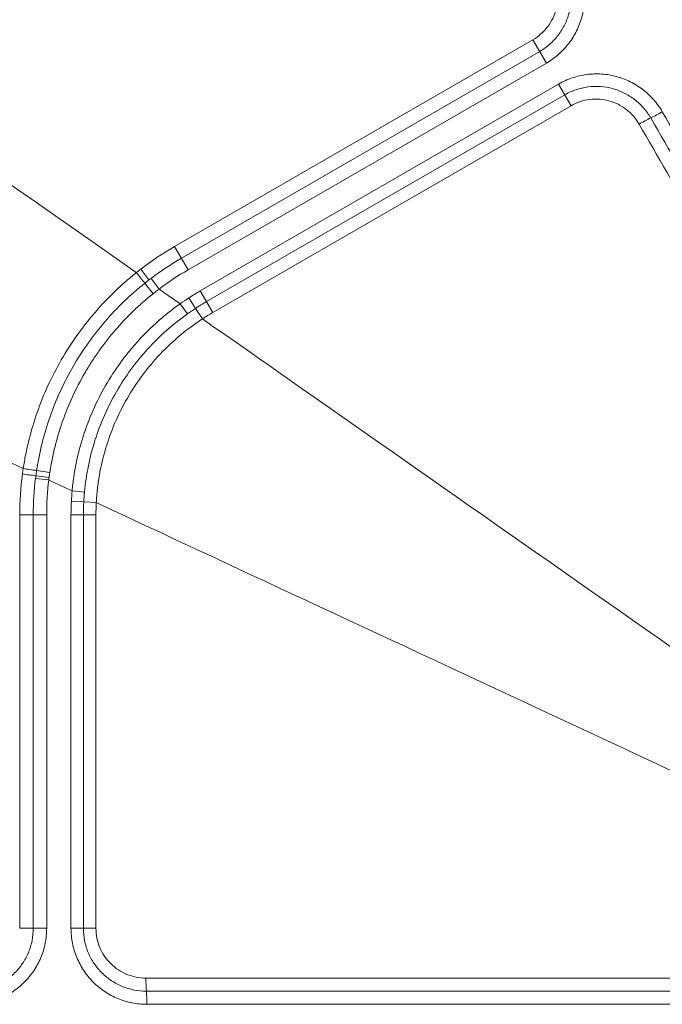
# Model space of a CAD drawing. Units: inches. Extents: x -10.1 to 11.8, y -9.8 to 9.5.
# Drawn here: x -3.5 to -1.1, y -0.1 to 3.5 of the extents above; entities that cross this region are included whole.
import ezdxf

# ---------------------------------------------------------------- set-up
doc = ezdxf.new("R2010")
doc.units = ezdxf.units.IN
doc.header["$MEASUREMENT"] = 0

msp = doc.modelspace()

# ---------------------------------------------------------------- linework, layer by layer
at = {"color": 7, "linetype": 'Continuous', "lineweight": 15}
for p, q in [((-2.9434, 2.6834), (-1.6203, 3.4473)), ((-1.6203, 3.4473), (-1.5705, 3.361)), ((-2.9183, 2.64), (-1.5952, 3.4038)), ((-1.5705, 3.361), (-2.8936, 2.5971)), ((-2.8486, 2.5193), (-1.5255, 3.2832)), ((-1.4795, 3.2034), (-1.5255, 3.2832)), ((-1.5027, 3.2436), (-2.8258, 2.4797)), ((-1.4795, 3.2034), (-2.8026, 2.4395)), ((-2.9434, 2.6834), (-2.8936, 2.5971)), ((-2.8026, 2.4395), (-2.8486, 2.5193)), ((-2.923, 2.4715), (-2.8961, 2.4346)), ((-2.8409, 2.416), (-2.8663, 2.4548)), ((-3.4044, 1.8482), (-3.4531, 1.8559)), ((-3.5156, 0.1644), (-3.5156, 1.6922)), ((-3.5156, 1.6922), (-3.416, 1.6922)), ((-3.4655, 0.1644), (-3.4655, 1.6922)), ((-3.416, 1.6922), (-3.416, 0.1644)), ((-3.3262, 0.1644), (-3.3262, 1.6922)), ((-3.2804, 1.6922), (-3.2804, 0.1644)), ((-3.234, 1.6922), (-3.234, 0.1644)), ((-3.5156, 0.1644), (-3.416, 0.1644)), ((-3.3262, 0.1644), (-3.234, 0.1644))]:
    msp.add_line(p, q, dxfattribs=at)
at = {"color": 7, "linetype": 'Continuous', "lineweight": 0}
for p, q in [((-3.0539, 2.5474), (-3.0229, 2.509)), ((-3.0306, 2.5655), (-3.0009, 2.526)), ((-2.8914, 2.4931), (-2.8663, 2.4548)), ((-3.4081, 1.8207), (-3.4572, 1.8267)), ((-3.407, 1.8297), (-3.4559, 1.8364)), ((-3.2766, 1.7757), (-3.322, 1.7805)), ((-3.2792, 1.7397), (-3.3248, 1.7423)), ((-3.2792, 1.7397), (-3.2329, 1.7372)), ((-3.3262, 1.6922), (-3.234, 1.6922))]:
    msp.add_line(p, q, dxfattribs=at)
at = {"color": 7, "linetype": 'Continuous', "lineweight": 15}
for centre, radius, start, end in [((-1.4833, 3.769), 0.6797, 296.017, 300.1014), ((-0.887, 2.5474), 0.6797, 116.017, 120.1014), ((-6.2889, 0.0393), 4.0934, 37.7868, 38.4896), ((-6.6141, -0.1446), 4.4831, 37.0985, 37.7393), ((-2.3697, -0.0207), 0.6797, 179.8986, 183.983), ((-3.7257, -0.1151), 0.6797, 359.8986, 3.983)]:
    msp.add_arc(centre, radius, start, end, dxfattribs=at)
at = {"color": 7, "linetype": 'Continuous', "lineweight": 0}
for centre, radius, start, end in [((-2.8985, 5.9115), 4.0934, 261.5104, 262.2132), ((-2.9019, 6.2851), 4.4831, 262.2607, 262.9015)]:
    msp.add_arc(centre, radius, start, end, dxfattribs=at)
at = {"color": 7, "linetype": 'Continuous', "lineweight": 15}
for points in [[(-5.5415, 4.3073), (-5.5415, 4.3073), (-4.7226, 3.7339), (-3.0849, 2.5869)], [(-6.2211, 3.1302), (-6.2211, 3.1302), (-5.315, 2.7078), (-3.5028, 1.863)], [(-3.0688, 2.5994), (-3.0289, 2.6301), (-2.987, 2.6582), (-2.9434, 2.6834)], [(-3.0306, 2.5655), (-2.9947, 2.5926), (-2.9573, 2.6174), (-2.9183, 2.64)], [(-2.8936, 2.5971), (-2.9308, 2.5756), (-2.9666, 2.5519), (-3.0009, 2.526)], [(-3.0009, 2.526), (-2.9751, 2.508), (-2.9492, 2.4898), (-2.923, 2.4715)], [(-2.923, 2.4715), (-2.9126, 2.479), (-2.9021, 2.4861), (-2.8914, 2.4931)], [(-2.8663, 2.4548), (-2.8764, 2.4483), (-2.8863, 2.4416), (-2.8961, 2.4346)], [(-2.8026, 2.4395), (-2.8156, 2.432), (-2.8284, 2.4242), (-2.8409, 2.416)], [(-2.8409, 2.416), (-1.9595, 1.7987), (-0.8623, 1.0302), (0.4507, 0.1106)], [(-3.5156, 1.6922), (-3.5156, 1.7426), (-3.5123, 1.7929), (-3.5056, 1.8428)], [(-3.4655, 1.6922), (-3.4655, 1.7372), (-3.4627, 1.782), (-3.4572, 1.8267)], [(-3.4081, 1.8207), (-3.4134, 1.7781), (-3.416, 1.7352), (-3.416, 1.6922)], [(-3.4081, 1.8207), (-3.3796, 1.8074), (-3.3509, 1.794), (-3.322, 1.7805)], [(-3.4044, 1.8482), (-3.4053, 1.8421), (-3.4062, 1.8359), (-3.407, 1.8297)], [(-3.3262, 1.6922), (-3.3262, 1.7089), (-3.3257, 1.7256), (-3.3248, 1.7423)], [(-3.2329, 1.7372), (-2.2575, 1.2825), (-1.0434, 0.7165), (0.4095, 0.0392)]]:
    msp.add_open_spline(points, degree=3, dxfattribs=at)
for points, knots in [([(-1.5952, 3.4038), (-1.5818, 3.4116), (-1.5694, 3.4205), (-1.5464, 3.4407), (-1.5358, 3.4521), (-1.5173, 3.4764), (-1.5094, 3.4894), (-1.4993, 3.51), (-1.4963, 3.5171), (-1.491, 3.5314), (-1.4887, 3.5386), (-1.483, 3.5606), (-1.4805, 3.5757), (-1.4787, 3.6062), (-1.4793, 3.6213), (-1.4833, 3.6511), (-1.4868, 3.666), (-1.4966, 3.6947), (-1.5028, 3.7084), (-1.5105, 3.7216)], [0, 0, 0, 0, 0.125, 0.125, 0.25, 0.25, 0.375, 0.375, 0.4375, 0.4375, 0.5, 0.5, 0.625, 0.625, 0.75, 0.75, 0.875, 0.875, 1, 1, 1, 1]), ([(-1.4674, 3.7439), (-1.4582, 3.728), (-1.4507, 3.7114), (-1.4419, 3.6854), (-1.4394, 3.6766), (-1.4352, 3.6588), (-1.4336, 3.6498), (-1.43, 3.6228), (-1.4294, 3.6046), (-1.4317, 3.5678), (-1.4347, 3.5498), (-1.4418, 3.5233), (-1.4445, 3.5145), (-1.451, 3.4972), (-1.4547, 3.4887), (-1.4669, 3.4639), (-1.4765, 3.4483), (-1.4933, 3.4264), (-1.4994, 3.4192), (-1.512, 3.4057), (-1.5187, 3.3993), (-1.5394, 3.3811), (-1.5543, 3.3703), (-1.5705, 3.361)], [0, 0, 0, 0, 0.125, 0.125, 0.1875, 0.1875, 0.25, 0.25, 0.375, 0.375, 0.5, 0.5, 0.5625, 0.5625, 0.625, 0.625, 0.75, 0.75, 0.8125, 0.8125, 0.875, 0.875, 1, 1, 1, 1]), ([(-1.6203, 3.4473), (-1.599, 3.4595), (-1.5807, 3.4757), (-1.5586, 3.5049), (-1.5523, 3.5152), (-1.5417, 3.537), (-1.5375, 3.5485), (-1.5315, 3.5718), (-1.5296, 3.5837), (-1.5282, 3.6079), (-1.5287, 3.6198), (-1.5319, 3.6435), (-1.5347, 3.6553), (-1.5425, 3.678), (-1.5475, 3.6889), (-1.5535, 3.6993)], [0, 0, 0, 0, 0.25, 0.25, 0.375, 0.375, 0.5, 0.5, 0.625, 0.625, 0.75, 0.75, 0.875, 0.875, 1, 1, 1, 1]), ([(-1.5255, 3.2832), (-1.5094, 3.2925), (-1.4926, 3.3001), (-1.4573, 3.312), (-1.4394, 3.3162), (-1.4122, 3.3197), (-1.403, 3.3204), (-1.3846, 3.321), (-1.3753, 3.3209), (-1.3477, 3.319), (-1.3297, 3.316), (-1.2944, 3.3065), (-1.277, 3.2999), (-1.2442, 3.2837), (-1.2288, 3.2741), (-1.207, 3.2573), (-1.1999, 3.2513), (-1.1866, 3.2388), (-1.1802, 3.2323), (-1.1623, 3.2117), (-1.1516, 3.1969), (-1.1424, 3.181)], [0, 0, 0, 0, 0.125, 0.125, 0.25, 0.25, 0.3125, 0.3125, 0.375, 0.375, 0.5, 0.5, 0.625, 0.625, 0.75, 0.75, 0.8125, 0.8125, 0.875, 0.875, 1, 1, 1, 1]), ([(-1.1852, 3.1582), (-1.1928, 3.1714), (-1.2016, 3.1837), (-1.2215, 3.2065), (-1.2328, 3.217), (-1.2567, 3.2355), (-1.2695, 3.2435), (-1.2899, 3.2537), (-1.297, 3.2567), (-1.3112, 3.2622), (-1.3184, 3.2645), (-1.3403, 3.2705), (-1.3553, 3.273), (-1.3859, 3.2751), (-1.4011, 3.2747), (-1.4237, 3.2718), (-1.4312, 3.2705), (-1.4461, 3.267), (-1.4535, 3.2649), (-1.4754, 3.2576), (-1.4893, 3.2513), (-1.5027, 3.2436)], [0, 0, 0, 0, 0.125, 0.125, 0.25, 0.25, 0.375, 0.375, 0.4375, 0.4375, 0.5, 0.5, 0.625, 0.625, 0.75, 0.75, 0.8125, 0.8125, 0.875, 0.875, 1, 1, 1, 1]), ([(-1.2279, 3.1354), (-1.234, 3.1459), (-1.241, 3.1556), (-1.2568, 3.1738), (-1.2657, 3.1821), (-1.2846, 3.1967), (-1.2947, 3.2031), (-1.3164, 3.2139), (-1.3278, 3.2182), (-1.3509, 3.2246), (-1.3627, 3.2266), (-1.3869, 3.2283), (-1.3991, 3.228), (-1.4229, 3.225), (-1.4348, 3.2223), (-1.4578, 3.2145), (-1.4689, 3.2095), (-1.4795, 3.2034)], [0, 0, 0, 0, 0.125, 0.125, 0.25, 0.25, 0.375, 0.375, 0.5, 0.5, 0.625, 0.625, 0.75, 0.75, 0.875, 0.875, 1, 1, 1, 1]), ([(-1.1424, 3.181), (-1.0048, 2.9427), (-0.8668, 2.7037), (-0.5904, 2.2249), (-0.452, 1.9851), (-0.175, 1.5054), (-0.0365, 1.2654), (0.2408, 0.7852), (0.3794, 0.545), (0.5182, 0.3047)], [0, 0, 0, 0, 0.25, 0.25, 0.5, 0.5, 0.75, 0.75, 1, 1, 1, 1]), ([(0.4342, 0.2566), (0.2953, 0.4971), (0.1565, 0.7375), (-0.1211, 1.2183), (-0.2598, 1.4585), (-0.537, 1.9388), (-0.6756, 2.1787), (-0.9522, 2.6578), (-1.0902, 2.897), (-1.2279, 3.1354)], [0, 0, 0, 0, 0.25, 0.25, 0.5, 0.5, 0.75, 0.75, 1, 1, 1, 1]), ([(0.4762, 0.2807), (0.3374, 0.5211), (0.1986, 0.7614), (-0.0789, 1.242), (-0.2175, 1.4822), (-0.4947, 1.9622), (-0.6331, 2.2021), (-0.9096, 2.6808), (-1.0475, 2.9198), (-1.1852, 3.1582)], [0, 0, 0, 0, 0.25, 0.25, 0.5, 0.5, 0.75, 0.75, 1, 1, 1, 1]), ([(-3.5028, 1.863), (-3.5015, 1.8718), (-3.5, 1.8807), (-3.4969, 1.8982), (-3.4953, 1.907), (-3.49, 1.9331), (-3.4861, 1.9505), (-3.4732, 2.0022), (-3.463, 2.0363), (-3.4394, 2.1035), (-3.426, 2.1367), (-3.3963, 2.2016), (-3.3799, 2.2332), (-3.3441, 2.2952), (-3.3249, 2.3252), (-3.2837, 2.3833), (-3.2617, 2.4114), (-3.2152, 2.4656), (-3.1907, 2.4915), (-3.1523, 2.5286), (-3.1392, 2.5407), (-3.1192, 2.5583), (-3.1124, 2.5641), (-3.0988, 2.5756), (-3.0918, 2.5813), (-3.0849, 2.5869)], [0, 0, 0, 0, 0.03125, 0.03125, 0.0625, 0.0625, 0.125, 0.125, 0.25, 0.25, 0.375, 0.375, 0.5, 0.5, 0.625, 0.625, 0.75, 0.75, 0.875, 0.875, 0.9375, 0.9375, 0.96875, 0.96875, 1, 1, 1, 1]), ([(-3.0849, 2.5869), (-3.0849, 2.5869), (-3.0849, 2.5869), (-3.0849, 2.5869), (-3.0796, 2.5911), (-3.0742, 2.5953), (-3.0688, 2.5994)], [-0.00000006, -0.00000006, -0.00000006, -0.00000006, 0, 0, 0, 0.0005176819, 0.0005176819, 0.0005176819, 0.0005176819]), ([(-3.4531, 1.8559), (-3.448, 1.8897), (-3.4413, 1.9231), (-3.4248, 1.9894), (-3.415, 2.0222), (-3.3924, 2.0865), (-3.3796, 2.1181), (-3.3511, 2.1801), (-3.3354, 2.2105), (-3.3013, 2.2694), (-3.2828, 2.2982), (-3.2433, 2.3539), (-3.2223, 2.3806), (-3.156, 2.4576), (-3.1073, 2.5047), (-3.0539, 2.5474)], [0, 0, 0, 0, 0.125, 0.125, 0.25, 0.25, 0.375, 0.375, 0.5, 0.5, 0.625, 0.625, 0.75, 0.75, 1, 1, 1, 1]), ([(-3.0229, 2.509), (-3.0742, 2.468), (-3.1208, 2.4228), (-3.1841, 2.3492), (-3.2041, 2.3237), (-3.2323, 2.2839), (-3.2415, 2.2704), (-3.2592, 2.2428), (-3.2677, 2.2288), (-3.3086, 2.158), (-3.3356, 2.0991), (-3.3678, 2.0075), (-3.3771, 1.9763), (-3.3929, 1.913), (-3.3994, 1.8807), (-3.4044, 1.8482)], [0, 0, 0, 0, 0.25, 0.25, 0.375, 0.375, 0.4375, 0.4375, 0.5, 0.5, 0.75, 0.75, 0.875, 0.875, 1, 1, 1, 1]), ([(-3.322, 1.7805), (-3.3212, 1.789), (-3.3203, 1.7976), (-3.3183, 1.8147), (-3.3171, 1.8233), (-3.3134, 1.8487), (-3.3104, 1.8656), (-3.3003, 1.916), (-3.2917, 1.9491), (-3.2709, 2.0146), (-3.2586, 2.047), (-3.2308, 2.1098), (-3.2153, 2.1403), (-3.1812, 2.1995), (-3.1625, 2.2282), (-3.132, 2.2698), (-3.1214, 2.2835), (-3.0996, 2.3102), (-3.0884, 2.3232), (-3.0537, 2.3611), (-3.0294, 2.3851), (-2.9909, 2.419), (-2.9778, 2.43), (-2.9576, 2.446), (-2.9508, 2.4512), (-2.937, 2.4615), (-2.93, 2.4666), (-2.923, 2.4715)], [0, 0, 0, 0, 0.03125, 0.03125, 0.0625, 0.0625, 0.125, 0.125, 0.25, 0.25, 0.375, 0.375, 0.5, 0.5, 0.625, 0.625, 0.6875, 0.6875, 0.75, 0.75, 0.875, 0.875, 0.9375, 0.9375, 0.96875, 0.96875, 1, 1, 1, 1]), ([(-2.8961, 2.4346), (-2.923, 2.4156), (-2.9487, 2.3951), (-2.9979, 2.3516), (-3.0214, 2.3283), (-3.0874, 2.2558), (-3.1258, 2.2032), (-3.1749, 2.1181), (-3.1898, 2.0887), (-3.2162, 2.0289), (-3.2277, 1.9985), (-3.2474, 1.9366), (-3.2556, 1.9051), (-3.2686, 1.8411), (-3.2735, 1.8085), (-3.2766, 1.7757)], [0, 0, 0, 0, 0.125, 0.125, 0.25, 0.25, 0.5, 0.5, 0.625, 0.625, 0.75, 0.75, 0.875, 0.875, 1, 1, 1, 1]), ([(-2.8409, 2.416), (-2.848, 2.4113), (-2.8551, 2.4065), (-2.869, 2.3968), (-2.8759, 2.3919), (-2.8963, 2.3768), (-2.9097, 2.3663), (-2.9486, 2.3338), (-2.9734, 2.3106), (-3.0436, 2.2364), (-3.084, 2.1822), (-3.1351, 2.0937), (-3.1503, 2.0633), (-3.1771, 2.0009), (-3.1887, 1.9688), (-3.2079, 1.904), (-3.2156, 1.8712), (-3.2242, 1.8214), (-3.2266, 1.8047), (-3.2295, 1.7795), (-3.2303, 1.771), (-3.2317, 1.7541), (-3.2324, 1.7456), (-3.2329, 1.7372)], [0, 0, 0, 0, 0.03125, 0.03125, 0.0625, 0.0625, 0.125, 0.125, 0.25, 0.25, 0.5, 0.5, 0.625, 0.625, 0.75, 0.75, 0.875, 0.875, 0.9375, 0.9375, 0.96875, 0.96875, 1, 1, 1, 1]), ([(-3.6983, -0.0679), (-3.6831, -0.0679), (-3.6681, -0.0664), (-3.6385, -0.0606), (-3.6238, -0.0562), (-3.5958, -0.0447), (-3.5825, -0.0377), (-3.5635, -0.0251), (-3.5573, -0.0206), (-3.5455, -0.011), (-3.5398, -0.0059), (-3.5237, 0.0101), (-3.5139, 0.0217), (-3.4967, 0.0472), (-3.4894, 0.0607), (-3.4806, 0.0817), (-3.478, 0.0889), (-3.4735, 0.1035), (-3.4716, 0.111), (-3.467, 0.1337), (-3.4655, 0.1489), (-3.4655, 0.1644)], [0, 0, 0, 0, 0.125, 0.125, 0.25, 0.25, 0.375, 0.375, 0.4375, 0.4375, 0.5, 0.5, 0.625, 0.625, 0.75, 0.75, 0.8125, 0.8125, 0.875, 0.875, 1, 1, 1, 1]), ([(-3.416, 0.1644), (-3.416, 0.1458), (-3.4179, 0.1273), (-3.4252, 0.0907), (-3.4306, 0.0731), (-3.4412, 0.0477), (-3.4452, 0.0394), (-3.4539, 0.0232), (-3.4588, 0.0152), (-3.4742, -0.0078), (-3.4858, -0.0219), (-3.5118, -0.0477), (-3.5262, -0.0595), (-3.5566, -0.0797), (-3.5727, -0.0882), (-3.598, -0.0987), (-3.6067, -0.1018), (-3.6242, -0.107), (-3.633, -0.1092), (-3.6597, -0.1145), (-3.6777, -0.1163), (-3.6961, -0.1163)], [0, 0, 0, 0, 0.125, 0.125, 0.25, 0.25, 0.3125, 0.3125, 0.375, 0.375, 0.5, 0.5, 0.625, 0.625, 0.75, 0.75, 0.8125, 0.8125, 0.875, 0.875, 1, 1, 1, 1]), ([(-3.0461, -0.1163), (-3.0645, -0.1163), (-3.0827, -0.1145), (-3.1098, -0.1091), (-3.1187, -0.1068), (-3.1362, -0.1015), (-3.1448, -0.0984), (-3.17, -0.088), (-3.1862, -0.0793), (-3.2168, -0.0589), (-3.2309, -0.0473), (-3.2503, -0.0279), (-3.2565, -0.0211), (-3.2682, -0.0069), (-3.2737, 0.0006), (-3.289, 0.0235), (-3.2976, 0.0396), (-3.3082, 0.0651), (-3.3114, 0.0739), (-3.3167, 0.0916), (-3.319, 0.1005), (-3.3243, 0.1275), (-3.3262, 0.1458), (-3.3262, 0.1644)], [0, 0, 0, 0, 0.125, 0.125, 0.1875, 0.1875, 0.25, 0.25, 0.375, 0.375, 0.5, 0.5, 0.5625, 0.5625, 0.625, 0.625, 0.75, 0.75, 0.8125, 0.8125, 0.875, 0.875, 1, 1, 1, 1]), ([(-3.2804, 0.1644), (-3.2804, 0.149), (-3.2789, 0.1338), (-3.2729, 0.1039), (-3.2684, 0.0891), (-3.2566, 0.061), (-3.2494, 0.0476), (-3.2367, 0.0286), (-3.232, 0.0224), (-3.2223, 0.0107), (-3.2172, 0.0051), (-3.2011, -0.0109), (-3.1893, -0.0205), (-3.1639, -0.0374), (-3.1505, -0.0445), (-3.1226, -0.056), (-3.1079, -0.0605), (-3.0781, -0.0664), (-3.063, -0.0679), (-3.0477, -0.0679)], [0, 0, 0, 0, 0.125, 0.125, 0.25, 0.25, 0.375, 0.375, 0.4375, 0.4375, 0.5, 0.5, 0.625, 0.625, 0.75, 0.75, 0.875, 0.875, 1, 1, 1, 1]), ([(-3.234, 0.1644), (-3.234, 0.1522), (-3.2328, 0.1401), (-3.2281, 0.1165), (-3.2245, 0.1048), (-3.2151, 0.0825), (-3.2094, 0.0719), (-3.1959, 0.0519), (-3.1881, 0.0425), (-3.1709, 0.0255), (-3.1614, 0.0178), (-3.1413, 0.0045), (-3.1308, -0.001), (-3.1085, -0.0102), (-3.0968, -0.0137), (-3.0734, -0.0183), (-3.0615, -0.0194), (-3.0494, -0.0194)], [0, 0, 0, 0, 0.125, 0.125, 0.25, 0.25, 0.375, 0.375, 0.5, 0.5, 0.625, 0.625, 0.75, 0.75, 0.875, 0.875, 1, 1, 1, 1]), ([(-3.0494, -0.0194), (-2.774, -0.0194), (-2.4979, -0.0194), (-1.9446, -0.0194), (-1.6677, -0.0194), (-1.1131, -0.0194), (-0.8357, -0.0194), (-0.2805, -0.0194), (-0.0029, -0.0194), (0.2748, -0.0194)], [0, 0, 0, 0, 0.25, 0.25, 0.5, 0.5, 0.75, 0.75, 1, 1, 1, 1]), ([(-3.0477, -0.0679), (-2.7724, -0.0679), (-2.4962, -0.0679), (-1.9431, -0.0679), (-1.6663, -0.0679), (-1.1122, -0.0679), (-0.835, -0.0679), (-0.2802, -0.0679), (-0.0026, -0.0679), (0.2749, -0.0679)], [0, 0, 0, 0, 0.25, 0.25, 0.5, 0.5, 0.75, 0.75, 1, 1, 1, 1]), ([(0.2751, -0.1163), (-0.0024, -0.1163), (-0.2798, -0.1163), (-0.8344, -0.1163), (-1.1116, -0.1163), (-1.6656, -0.1163), (-1.9425, -0.1163), (-2.4951, -0.1163), (-2.7709, -0.1163), (-3.0461, -0.1163)], [0, 0, 0, 0, 0.25, 0.25, 0.5, 0.5, 0.75, 0.75, 1, 1, 1, 1])]:
    msp.add_open_spline(points, degree=3, knots=knots, dxfattribs=at)
at = {"color": 7, "linetype": 'Continuous', "lineweight": 0}
for points in [[(-3.0539, 2.5474), (-3.0487, 2.5515), (-3.0436, 2.5556), (-3.0384, 2.5596)], [(-3.0384, 2.5596), (-3.0358, 2.5616), (-3.0332, 2.5635), (-3.0306, 2.5655)], [(-3.0081, 2.5205), (-3.0131, 2.5167), (-3.018, 2.5129), (-3.0229, 2.509)], [(-2.8914, 2.4931), (-2.8774, 2.5022), (-2.8631, 2.5109), (-2.8486, 2.5193)], [(-2.8258, 2.4797), (-2.8395, 2.4718), (-2.853, 2.4635), (-2.8663, 2.4548)], [(-3.4559, 1.8364), (-3.455, 1.8429), (-3.4541, 1.8494), (-3.4531, 1.8559)], [(-3.4572, 1.8267), (-3.4568, 1.8299), (-3.4563, 1.8331), (-3.4559, 1.8364)], [(-3.3248, 1.7423), (-3.3242, 1.755), (-3.3232, 1.7678), (-3.322, 1.7805)], [(-3.2766, 1.7757), (-3.2777, 1.7637), (-3.2786, 1.7517), (-3.2792, 1.7397)], [(-3.2792, 1.7397), (-3.28, 1.7239), (-3.2804, 1.708), (-3.2804, 1.6922)], [(-3.2329, 1.7372), (-3.2337, 1.7222), (-3.234, 1.7072), (-3.234, 1.6922)]]:
    msp.add_open_spline(points, degree=3, dxfattribs=at)
for points, knots in [([(-3.0009, 2.526), (-3.0009, 2.526), (-3.0009, 2.526), (-3.0009, 2.526), (-3.0033, 2.5242), (-3.0057, 2.5224), (-3.0081, 2.5205)], [-0.00000006, -0.00000006, -0.00000006, -0.00000006, 0, 0, 0, 0.0002309811, 0.0002309811, 0.0002309811, 0.0002309811]), ([(-3.5056, 1.8428), (-3.5056, 1.8429), (-3.5056, 1.8429), (-3.5056, 1.8429), (-3.5047, 1.8496), (-3.5038, 1.8563), (-3.5028, 1.863), (-3.5028, 1.863), (-3.5028, 1.863), (-3.5028, 1.863)], [0, 0, 0, 0, 0.000002108, 0.000002108, 0.000002108, 0.0005176927, 0.0005176927, 0.0005176927, 0.0005177527, 0.0005177527, 0.0005177527, 0.0005177527]), ([(-3.407, 1.8297), (-3.4074, 1.8267), (-3.4077, 1.8237), (-3.4081, 1.8207), (-3.4081, 1.8207), (-3.4081, 1.8207), (-3.4081, 1.8207)], [0, 0, 0, 0, 0.0002309811, 0.0002309811, 0.0002309811, 0.0002310411, 0.0002310411, 0.0002310411, 0.0002310411])]:
    msp.add_open_spline(points, degree=3, knots=knots, dxfattribs=at)

doc.saveas('drawing.dxf')
